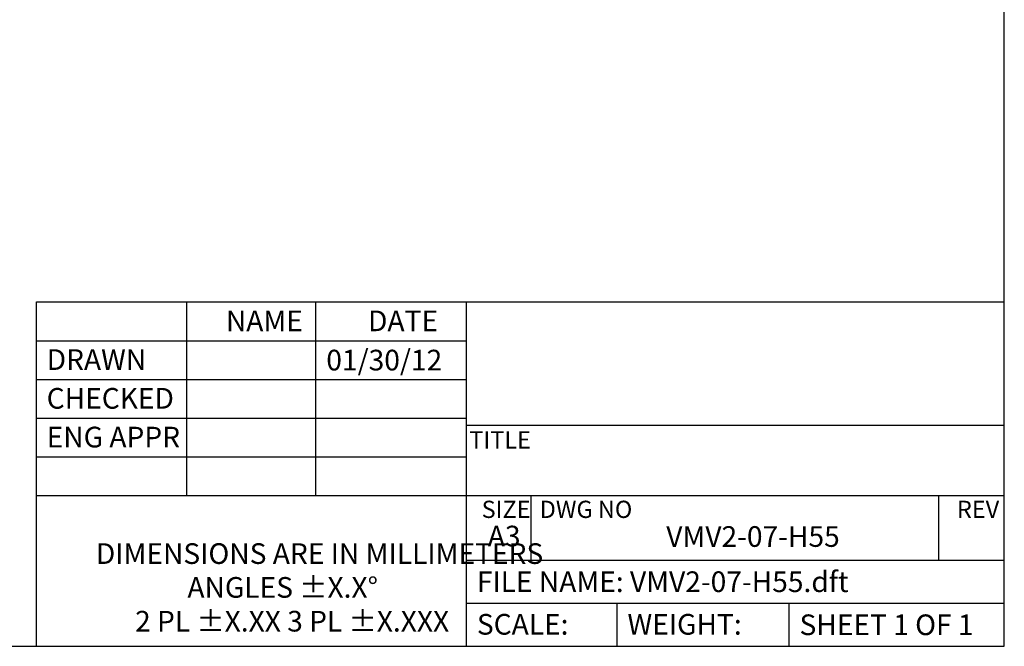
# Model space of a CAD drawing. Units: millimetres. Extents: x 111 to 4570, y 111 to 3189.
# Drawn here: x 2941 to 4556, y 111 to 1138 of the extents above; entities that cross this region are included whole.
import ezdxf
from ezdxf.enums import TextEntityAlignment as Align

# ---------------------------------------------------------------- set-up
doc = ezdxf.new("R2010")
doc.units = ezdxf.units.MM
doc.layers.add('Default', color=7, linetype='Continuous')
doc.styles.add('SEACAD_seiso_ttf', font='AGENCYR.TTF')

# ---------------------------------------------------------------- blocks, each defined once
blk = doc.blocks.new('SEANNOT_GROUP27')
at = {"layer": 'Default', "color": 7, "linetype": 'Continuous', "style": 'SEACAD_seiso_ttf'}
blk.add_text('01/30/12', height=33.87, dxfattribs=at).set_placement((3443.6, 597.2), align=Align.TOP_LEFT)
blk = doc.blocks.new('SEANNOT_GROUP29')
at = {"layer": 'Default', "color": 7, "linetype": 'Continuous', "style": 'SEACAD_seiso_ttf'}
blk.add_text('VMV2-07-H55', height=33.867, dxfattribs=at).set_placement((4001.1, 308), align=Align.TOP_LEFT)
blk = doc.blocks.new('SEANNOT_GROUP31')
at = {"layer": 'Default', "color": 7, "linetype": 'Continuous', "style": 'SEACAD_seiso_ttf'}
blk.add_text('FILE NAME: VMV2-07-H55.dft', height=33.867, dxfattribs=at).set_placement((3690.5, 233.9), align=Align.TOP_LEFT)
blk = doc.blocks.new('SEANNOT_GROUP32')
at = {"layer": 'Default', "color": 7, "linetype": 'Continuous', "style": 'SEACAD_seiso_ttf'}
blk.add_text('SHEET 1 OF 1', height=33.867, dxfattribs=at).set_placement((4219.7, 163.3), align=Align.TOP_LEFT)

msp = doc.modelspace()

# ---------------------------------------------------------------- linework, layer by layer
at = {"layer": 'Default', "color": 7, "linetype": 'Continuous'}
for p, q in [((4555.556, 111.111), (4555.556, 3188.889)), ((2968.056, 111.111), (2968.056, 675.556)), ((2968.056, 675.556), (4555.556, 675.556)), ((3215, 358.056), (3215, 675.556)), ((3426.667, 358.056), (3426.667, 675.556)), ((3673.611, 111.111), (3673.611, 675.556)), ((2968.056, 612.056), (3673.611, 612.056)), ((2968.056, 548.556), (3673.611, 548.556)), ((2968.056, 485.056), (3673.611, 485.056)), ((3673.611, 473.714), (4555.556, 473.714)), ((2968.056, 421.556), (3673.611, 421.556)), ((2968.056, 358.056), (4555.556, 358.056)), ((3779.444, 252.222), (3779.444, 356.644)), ((4448.311, 252.222), (4448.311, 356.644)), ((3673.611, 252.222), (4555.556, 252.222)), ((3673.611, 181.667), (4555.556, 181.667)), ((3920.556, 111.111), (3920.556, 181.667)), ((4202.778, 111.111), (4202.778, 181.667)), ((111.111, 111.111), (4555.556, 111.111))]:
    msp.add_line(p, q, dxfattribs=at)

# ---------------------------------------------------------------- block references
at = {"layer": 'Default'}
for name in ['SEANNOT_GROUP27', 'SEANNOT_GROUP29', 'SEANNOT_GROUP31', 'SEANNOT_GROUP32']:
    msp.add_blockref(name, (0, 0), dxfattribs=at)

# ---------------------------------------------------------------- texts
at = {"layer": 'Default', "color": 7, "linetype": 'Continuous', "style": 'SEACAD_seiso_ttf'}
for s, height, p in [('NAME', 33.8667, (3278.885, 661.509)), ('DATE', 33.8667, (3512.039, 661.509)), ('DRAWN', 33.8667, (2984.989, 598.009)), ('CHECKED', 33.8667, (2984.989, 534.509)), ('ENG APPR', 33.8667, (2984.989, 471.009)), ('TITLE', 28.2222, (3678.159, 463.497)), ('SIZE', 28.2222, (3698.306, 349.717)), ('DWG NO', 28.2222, (3793.556, 349.717)), ('REV', 28.2222, (4477.88, 349.717)), ('A3', 33.8667, (3708.44, 308.731)), ('DIMENSIONS ARE IN MILLIMETERS', 33.86667, (3065.679, 279.995)), ('ANGLES ±X.X°', 33.86667, (3215.77, 224.577)), ('2 PL ±X.XX 3 PL ±X.XXX', 33.86667, (3129.948, 169.159)), ('SCALE:', 33.8667, (3690.544, 164.092)), ('WEIGHT:', 33.8667, (3937.489, 164.092))]:
    msp.add_text(s, height=height, dxfattribs=at).set_placement(p, align=Align.TOP_LEFT)

doc.saveas('drawing.dxf')
